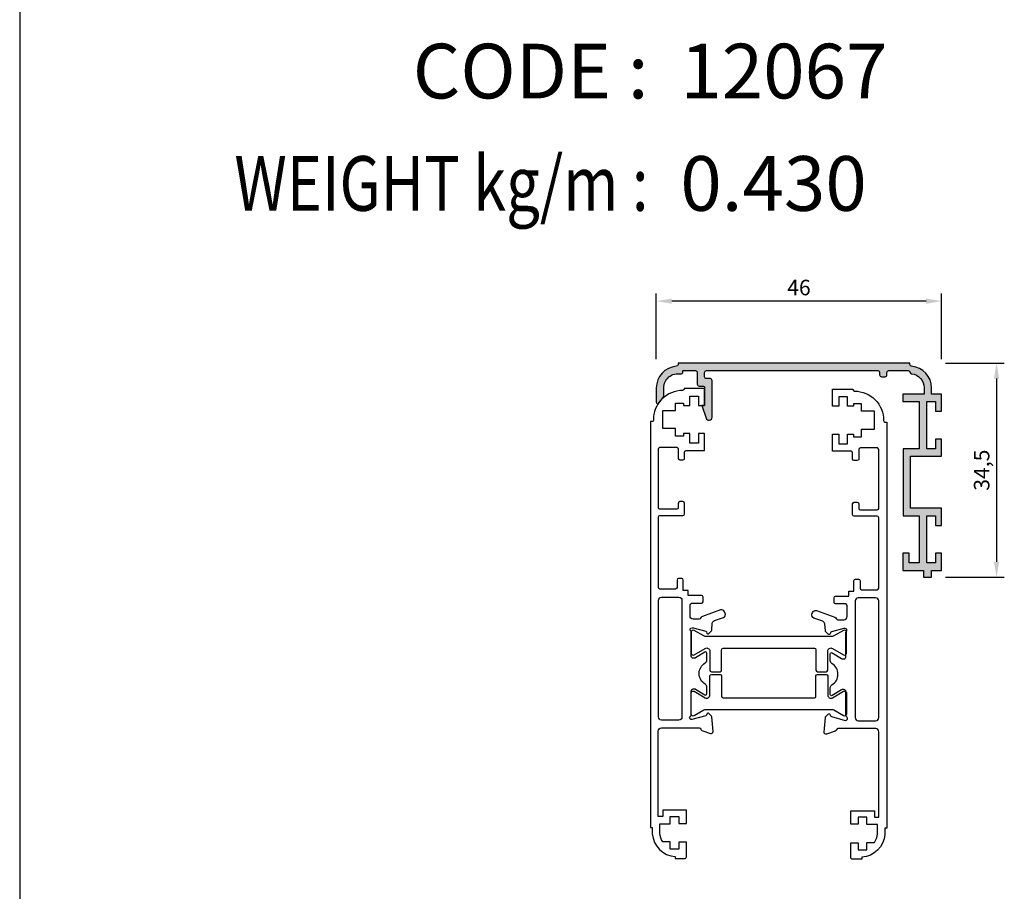
# Model space of a CAD drawing. Units: millimetres. Extents: x 6036 to 16069, y 5827 to 10043.
# Drawn here: x 6827 to 6985, y 6065 to 6205 of the extents above; entities that cross this region are included whole.
import ezdxf
from ezdxf.enums import TextEntityAlignment as Align

# ---------------------------------------------------------------- set-up
doc = ezdxf.new("R2010")
doc.units = ezdxf.units.MM
doc.header["$PDMODE"] = 35
doc.header["$PDSIZE"] = 100
doc.layers.add('Cod', color=3, linetype='Continuous')
doc.styles.add('S1', font='romanc.shx')
doc.dimstyles.new('ISO-25', dxfattribs={"dimtxt": 2.5, "dimasz": 2.5, "dimexe": 1.25, "dimexo": 0.625, "dimtad": 1, "dimdec": 0, "dimzin": 9, "dimtxsty": 'Standard', "dimcen": 2.5, "dimadec": 0, "dimazin": 0, "dimtfac": 1, "dimtdec": 0, "dimtmove": 0, "dimatfit": 3, "dimfxl": 1, "dimlwd": -1, "dimarcsym": 0})

# ---------------------------------------------------------------- blocks, each defined once
blk = doc.blocks.new('*D339')
at = {"color": 0, "lineweight": -2, "transparency": 16777216}
for p, q in [((3003.854291237048, 1295.206087619757), (3013.344013366569, 1295.206087619757)), ((3012.094013366569, 1292.706087619757), (3012.094013366569, 1263.206087619757)), ((3003.854291237048, 1260.706087619757), (3013.344013366569, 1260.706087619757))]:
    blk.add_line(p, q, dxfattribs=at)
at = {"color": 0, "transparency": 16777216}
for points in [[(3011.677346699903, 1292.706087619757), (3012.510680033236, 1292.706087619757), (3012.094013366569, 1295.206087619757)], [(3011.677346699903, 1263.206087619757), (3012.510680033236, 1263.206087619757), (3012.094013366569, 1260.706087619757)]]:
    blk.add_solid(points, dxfattribs=at)
at = {"layer": 'Defpoints', "color": 0, "transparency": 16777216}
for p in [(3003.229291237048, 1295.206087619757), (3003.229291237048, 1260.706087619757), (3012.094013366569, 1260.706087619757)]:
    blk.add_point(p, dxfattribs=at)
at = {"color": 0, "transparency": 16777216, "insert": (3010.010680033235, 1277.956087619757), "char_height": 2.5, "attachment_point": 5, "rotation": 90}
blk.add_mtext('34,5', dxfattribs=at)
blk = doc.blocks.new('*D340')
at = {"color": 0, "lineweight": -2, "transparency": 16777216}
for p, q in [((2957.239960659034, 1295.831087619757), (2957.239960659034, 1306.445222874215)), ((3000.729291237048, 1305.195222874215), (2959.739960659034, 1305.195222874215)), ((3003.229291237048, 1295.831087619757), (3003.229291237048, 1306.445222874215))]:
    blk.add_line(p, q, dxfattribs=at)
at = {"color": 0, "transparency": 16777216}
for points in [[(2959.739960659034, 1305.611889540882), (2959.739960659034, 1304.778556207548), (2957.239960659034, 1305.195222874215)], [(3000.729291237048, 1305.611889540882), (3000.729291237048, 1304.778556207548), (3003.229291237048, 1305.195222874215)]]:
    blk.add_solid(points, dxfattribs=at)
at = {"layer": 'Defpoints', "color": 0, "transparency": 16777216}
for p in [(2957.239960659034, 1305.195222874215), (2957.239960659034, 1295.206087619757), (3003.229291237048, 1295.206087619757)]:
    blk.add_point(p, dxfattribs=at)
at = {"color": 0, "transparency": 16777216, "insert": (2980.234625948041, 1307.070222874215), "char_height": 2.5, "attachment_point": 5}
blk.add_mtext('46', dxfattribs=at)
blk = doc.blocks.new('12067')
at = {"true_color": 0x939598}
h = blk.add_hatch(color=252, dxfattribs=at)
h.dxf.hatch_style = 1
edge = h.paths.add_edge_path()
edge.add_line((-3.600000000002183, -6.199999999999818), (-3.600000000002183, -13.80000000000018))
edge.add_line((-3.600000000002183, -13.80000000000018), (-6.200000000000728, -13.80000000000018))
edge.add_line((-6.200000000000728, -13.80000000000018), (-6.200000000000728, -24.59999999999991))
edge.add_line((-6.200000000000728, -24.59999999999991), (-3.600000000002183, -24.59999999999991))
edge.add_line((-3.600000000002183, -24.59999999999991), (-3.600000000002183, -32.19999999999982))
edge.add_line((-3.600000000002183, -32.19999999999982), (-5.240000000001601, -32.19999999999982))
edge.add_line((-5.240000000001601, -32.19999999999982), (-5.240000000001601, -30.65000000000009))
edge.add_line((-5.240000000001601, -30.65000000000009), (-6.240000000001601, -30.65000000000009))
edge.add_line((-6.240000000001601, -30.65000000000009), (-6.240000000001601, -33.40000000000009))
edge.add_line((-6.240000000001601, -33.40000000000009), (-2.900000000001455, -33.40000000000009))
edge.add_line((-2.900000000001455, -33.40000000000009), (-2.900000000001455, -34.5))
edge.add_line((-2.900000000001455, -34.5), (-1.600000000002183, -34.5))
edge.add_line((-1.600000000002183, -34.5), (-1.600000000002183, -33.40000000000009))
edge.add_line((-1.600000000002183, -33.40000000000009), (0, -33.40000000000009))
edge.add_line((0, -33.40000000000009), (0, -30.65000000000009))
edge.add_line((0, -30.65000000000009), (-1, -30.65000000000009))
edge.add_line((-1, -30.65000000000009), (-1, -32.19999999999982))
edge.add_line((-1, -32.19999999999982), (-2.400000000001455, -32.19999999999982))
edge.add_line((-2.400000000001455, -32.19999999999982), (-2.400000000001455, -24.59999999999991))
edge.add_line((-2.400000000001455, -24.59999999999991), (-1, -24.59999999999991))
edge.add_line((-1, -24.59999999999991), (-1, -26.15000000000009))
edge.add_line((-1, -26.15000000000009), (0, -26.15000000000009))
edge.add_line((0, -26.15000000000009), (0, -23.40000000000009))
edge.add_line((0, -23.40000000000009), (-5, -23.40000000000009))
edge.add_line((-5, -23.40000000000009), (-5, -15))
edge.add_line((-5, -15), (0, -15))
edge.add_line((0, -15), (0, -12.25))
edge.add_line((0, -12.25), (-1, -12.25))
edge.add_line((-1, -12.25), (-1, -13.80000000000018))
edge.add_line((-1, -13.80000000000018), (-2.400000000001455, -13.80000000000018))
edge.add_line((-2.400000000001455, -13.80000000000018), (-2.400000000001455, -6.199999999999818))
edge.add_line((-2.400000000001455, -6.199999999999818), (-1, -6.199999999999818))
edge.add_line((-1, -6.199999999999818), (-1, -7.75))
edge.add_line((-1, -7.75), (0, -7.75))
edge.add_line((0, -7.75), (0, -5))
edge.add_line((0, -5), (-1.600000000002183, -5))
edge.add_line((-1.600000000002183, -5), (-1.600000000002183, -4))
edge.add_arc((-5.100000000002255, -4.000000000000325), 3.500000000000072, 5.321522347042849e-12, 85.47193698619665)
edge.add_arc((-4.800000000002453, -0.211860615025347), 0.2999999999997294, 179.999999999975, 265.4719369861658, ccw=False)
edge.add_line((-5.100000000002183, -0.2118606150252162), (-5.100000000002183, 0))
edge.add_line((-5.100000000002183, 0), (-42.49478411236487, 0))
edge.add_line((-42.49478411236487, 0), (-42.49478411236487, -0.2118606150252162))
edge.add_arc((-42.7947841123646, -0.2118606150253484), 0.2999999999997272, -85.47193698616633, 2.518163455533795e-11, ccw=False)
edge.add_arc((-42.49478411236479, -4.000000000000329), 3.500000000000075, 94.52806301380345, 179.9999999999947)
edge.add_line((-45.99478411236487, -4), (-45.99478411236487, -6.300000000000182))
edge.add_arc((-45.69478411236537, -6.300000000000409), 0.2999999999994998, 179.9999999999566, 269.9999999999566)
edge.add_line((-45.6947841123656, -6.599999999999909), (-44.79478411236414, -5.400000000000091))
edge.add_line((-44.79478411236414, -5.400000000000091), (-44.79478411236414, -4))
edge.add_arc((-42.49478411236336, -4.000000000000646), 2.300000000000786, 79.02961532112181, 179.9999999999839, ccw=False)
edge.add_arc((-42.00000000000028, -1.447513235655952), 0.2999999999995493, 259.0296153211168, 359.9999999999791)
edge.add_line((-41.70000000000073, -1.447513235656061), (-41.70000000000073, -1.199999999999818))
edge.add_line((-41.70000000000073, -1.199999999999818), (-39.70000000000073, -1.199999999999818))
edge.add_arc((-39.70000000000118, -1.499999999999545), 0.2999999999997272, -8.691358743817545e-11, 89.9999999999132, ccw=False)
edge.add_line((-39.40000000000146, -1.5), (-39.40000000000146, -3.400000000000091))
edge.add_arc((-39.10000000000196, -3.400000000000318), 0.2999999999994998, 179.9999999999566, 269.9999999999566)
edge.add_line((-39.10000000000218, -3.699999999999818), (-38.5, -3.699999999999818))
edge.add_arc((-38.50000000000045, -3.999999999999545), 0.2999999999997272, -8.691358743817545e-11, 89.9999999999132, ccw=False)
edge.add_line((-38.20000000000073, -4), (-38.20000000000073, -6.849999999999909))
edge.add_line((-38.20000000000073, -6.849999999999909), (-38.65000000000146, -6.849999999999909))
edge.add_line((-38.65000000000146, -6.849999999999909), (-37.97439677346483, -8.879168788073002))
edge.add_arc((-37.50000000000141, -8.721220374567508), 0.500000000001411, 198.4149629050748, 359.9999999999935)
edge.add_line((-37, -8.721220374567565), (-37, -2.800000000000182))
edge.add_arc((-37.30000000000155, -2.800000000001546), 0.3000000000015461, 2.605510395041485e-10, 90.00000000026056)
edge.add_line((-37.30000000000291, -2.5), (-37.90000000000146, -2.5))
edge.add_arc((-37.900000000001, -2.200000000000273), 0.2999999999997272, 179.9999999999131, 269.99999999991314, ccw=False)
edge.add_line((-38.20000000000073, -2.199999999999818), (-38.20000000000073, -1.5))
edge.add_arc((-37.900000000001, -1.499999999999545), 0.2999999999997272, 90.00000000008691, 180.0000000000869, ccw=False)
edge.add_line((-37.90000000000146, -1.199999999999818), (-10.30000000000291, -1.199999999999818))
edge.add_arc((-10.30000000000155, -1.500000000001364), 0.3000000000015461, 2.6062707547680475e-10, 90.00000000026063, ccw=False)
edge.add_line((-10, -1.5), (-10, -1.900000000000091))
edge.add_arc((-9.7000000000005, -1.900000000000318), 0.2999999999994998, 179.9999999999566, 269.9999999999566)
edge.add_line((-9.700000000000728, -2.199999999999818), (-9.100000000002183, -2.199999999999818))
edge.add_arc((-9.10000000000241, -1.900000000000318), 0.2999999999994998, 270.0000000000434, 360.0000000000434)
edge.add_line((-8.80000000000291, -1.900000000000091), (-8.80000000000291, -1.5))
edge.add_arc((-8.500000000001364, -1.500000000001364), 0.3000000000015461, 89.99999999973949, 179.9999999997395, ccw=False)
edge.add_line((-8.5, -1.199999999999818), (-5.394282399323856, -1.199999999999818))
edge.add_arc((-5.394282399325311, -1.499999999998248), 0.2999999999984297, 7.916156974385103, 89.99999999972209, ccw=False)
edge.add_arc((-4.800000000003152, -1.417365685970347), 0.3000000000007066, 187.9161569748198, 263.374190435336)
edge.add_arc((-5.100000000002595, -3.999999999999797), 2.299999999999685, -5.002220859751105e-12, 83.37419043517139, ccw=False)
edge.add_line((-2.80000000000291, -4), (-2.80000000000291, -5))
edge.add_line((-2.80000000000291, -5), (-6.240000000001601, -5))
edge.add_line((-6.240000000001601, -5), (-6.240000000001601, -6.199999999999818))
edge.add_line((-6.240000000001601, -6.199999999999818), (-3.600000000002183, -6.199999999999818))
at = {"color": 0, "lineweight": 30}
blk.add_lwpolyline([(-3.600000000002183, -6.199999999999818), (-3.600000000002183, -13.80000000000018), (-6.200000000000728, -13.80000000000018), (-6.200000000000728, -24.59999999999991), (-3.600000000002183, -24.59999999999991), (-3.600000000002183, -32.19999999999982), (-5.240000000001601, -32.19999999999982), (-5.240000000001601, -30.65000000000009), (-6.240000000001601, -30.65000000000009), (-6.240000000001601, -33.40000000000009), (-2.900000000001455, -33.40000000000009), (-2.900000000001455, -34.5), (-1.600000000002183, -34.5), (-1.600000000002183, -33.40000000000009), (0, -33.40000000000009), (0, -30.65000000000009), (-1, -30.65000000000009), (-1, -32.19999999999982), (-2.400000000001455, -32.19999999999982), (-2.400000000001455, -24.59999999999991), (-1, -24.59999999999991), (-1, -26.15000000000009), (0, -26.15000000000009), (0, -23.40000000000009), (-5, -23.40000000000009), (-5, -15), (0, -15), (0, -12.25), (-1, -12.25), (-1, -13.80000000000018), (-2.400000000001455, -13.80000000000018), (-2.400000000001455, -6.199999999999818), (-1, -6.199999999999818), (-1, -7.75), (0, -7.75), (0, -5), (-1.600000000002183, -5), (-1.600000000002183, -4, 0.3912512566616818), (-4.823684210528882, -0.5109242506810006, -0.3912512566616793), (-5.100000000002183, -0.2118606150252162), (-5.100000000002183, 0), (-42.49478411236487, 0), (-42.49478411236487, -0.2118606150252162, -0.3912512566616818), (-42.77109990183817, -0.5109242506810006, 0.3912512566616812), (-45.99478411236487, -4), (-45.99478411236487, -6.300000000000182, 0.414213562373095), (-45.6947841123656, -6.599999999999909), (-44.79478411236414, -5.400000000000091), (-44.79478411236414, -4, -0.4714726638030848), (-42.05709047450364, -1.7420309392337, 0.4714726638030867), (-41.70000000000073, -1.447513235656061), (-41.70000000000073, -1.199999999999818), (-39.70000000000073, -1.199999999999818, -0.414213562373095), (-39.40000000000146, -1.5), (-39.40000000000146, -3.400000000000091, 0.414213562373095), (-39.10000000000218, -3.699999999999818), (-38.5, -3.699999999999818, -0.414213562373095), (-38.20000000000073, -4), (-38.20000000000073, -6.849999999999909), (-38.65000000000146, -6.849999999999909), (-37.97439677346483, -8.879168788073002, 0.8509541380805172), (-37, -8.721220374567565), (-37, -2.800000000000182, 0.414213562373095), (-37.30000000000291, -2.5), (-37.90000000000146, -2.5, -0.414213562373095), (-38.20000000000073, -2.199999999999818), (-38.20000000000073, -1.5, -0.414213562373095), (-37.90000000000146, -1.199999999999818), (-10.30000000000291, -1.199999999999818, -0.414213562373095), (-10, -1.5), (-10, -1.900000000000091, 0.414213562373095), (-9.700000000000728, -2.199999999999818), (-9.100000000002183, -2.199999999999818, 0.414213562373095), (-8.80000000000291, -1.900000000000091), (-8.80000000000291, -1.5, -0.414213562373095), (-8.5, -1.199999999999818), (-5.394282399323856, -1.199999999999818, -0.3743017106308909), (-5.097141199665202, -1.458682842985581, 0.3416846140073063), (-4.834615384617791, -1.71536195297449, -0.3807343387517905), (-2.80000000000291, -4), (-2.80000000000291, -5), (-6.240000000001601, -5), (-6.240000000001601, -6.199999999999818)], format="xyb", close=True, dxfattribs=at)
dim = blk.add_linear_dim(base=(-45.98933057801332, 9.989135254458233), p1=(0, 0), p2=(-45.98933057801332, 0), dimstyle='ISO-25')
dim.commit()
dim.dimension.update_dxf_attribs({"geometry": '*D340', "text_midpoint": (-22.99466528900666, 11.86413525445823), "insert": (-3003.229291237048, -1295.206087619757)})
dim = blk.add_linear_dim(base=(8.864722129521397, -34.5), p1=(0, 0), p2=(0, -34.5), angle=90, dimstyle='ISO-25')
dim.commit()
dim.dimension.update_dxf_attribs({"geometry": '*D339', "text_midpoint": (6.781388796187457, -17.24999999999955), "insert": (-3003.229291237048, -1295.206087619757)})

msp = doc.modelspace()

# ---------------------------------------------------------------- linework, layer by layer
msp.add_line((6826.749976681327, 6808.884213555291), (6826.749976681327, 5854.777704241853))
at = {"lineweight": 30}
for points in [[(6930.433919529209, 6072.776272309642, -0.1340888432749429), (6929.939630693301, 6074.166272309641), (6929.939630693301, 6075.676272309642), (6931.631744587805, 6075.676272309642), (6931.631744587819, 6076.876272309641), (6933.031744587814, 6076.876272309644), (6933.031744587821, 6075.726272309643), (6934.231744587818, 6075.726272309643), (6934.231744587818, 6077.876272309641), (6930.431744587793, 6077.876272309641), (6930.4317445878, 6076.876272309646), (6929.710583478856, 6076.876272309646), (6929.710583478849, 6090.626272309641, -0.4142135623732282), (6930.210583478849, 6091.126272309641), (6936.302280268803, 6091.126272309641, -0.3357670258042278), (6936.542883905353, 6090.944168480964, 0.241202817006916), (6936.729012587817, 6090.743732309642), (6938.12897258782, 6090.234247309641, 0.5486430000000849), (6938.530390587821, 6090.542313309641), (6938.323800587819, 6092.904103309642, 0.1763310000000392), (6938.23710158782, 6093.090034309642), (6937.872990587824, 6093.454145309641, 0.5774359999998129), (6937.538370587823, 6093.364438309642), (6937.494110587821, 6093.199086309642, -0.2680209999999544), (6937.352733587821, 6093.057674309641), (6935.136609587822, 6092.463893309641, -0.8536169999997923), (6934.89530858782, 6093.005100309641, 0.253684999999852), (6935.031650587818, 6093.256528309641), (6935.031650587818, 6097.126528309642, -0.4142140000001011), (6935.331650587821, 6097.426160309642), (6935.54708658782, 6097.426160309642, -0.1378609999998729), (6935.703377587819, 6097.382232309641), (6937.227401587825, 6096.452056309641, 0.5858169999999222), (6937.531488587822, 6096.622771309641), (6937.531488587822, 6097.743626882602, 0.2663643324050068), (6937.284046383716, 6098.175152733198, -0.5734368730319888), (6937.284174383716, 6101.627434445745, 0.2663841862701657), (6937.531648587817, 6102.058979023288), (6937.531648587825, 6103.179773309641, 0.5855089999999942), (6937.227454587821, 6103.350488309641), (6935.703430587822, 6102.420312309641, -0.1378610000001999), (6935.547138587823, 6102.376384309642), (6935.331703587824, 6102.376384309642, -0.4142140000001012), (6935.031703587822, 6102.676016309641), (6935.031703587822, 6106.545914309641, 0.2025160000000176), (6934.940875587821, 6106.760965309641, -0.6732009999998373), (6935.150047587824, 6107.276016309641), (6935.331597587818, 6107.276016309641), (6937.352733587821, 6106.734479309642, -0.268021000000166), (6937.494110587821, 6106.593068309641), (6937.538370587823, 6106.427716309641, 0.5774359999997183), (6937.872990587824, 6106.338009309642), (6938.23710158782, 6106.702120309641, 0.1763310000001146), (6938.323800587819, 6106.888051309641), (6938.420710091366, 6107.995945203156, -0.2914878350390387), (6938.747815217288, 6108.422228195472), (6940.196404918493, 6108.949411952515, 0.4142135623730894), (6940.495264508729, 6109.590257445067), (6940.399905538983, 6109.852283768247, 0.4142135623731008), (6939.759060046428, 6110.151143358482), (6936.814179314646, 6109.079415948761, 0.1990192502211126), (6936.531939202763, 6108.82070267555, -0.2915750862646053), (6936.305322671247, 6108.676272309642), (6935.331744587824, 6108.676272309642, -0.414213562373095), (6934.831744587824, 6109.176272309642), (6934.831744587824, 6110.976272309641, -0.414213562373095), (6935.081744587824, 6111.226272309641), (6936.681744587822, 6111.226272309641, 0.414213562373095), (6936.931744587822, 6111.476272309641), (6936.931744587822, 6112.226272309641, 0.414213562373095), (6936.681744587822, 6112.476272309641), (6934.531744587821, 6112.476272309641), (6934.531744587821, 6113.276272309642), (6933.731744587818, 6113.276272309642), (6933.731744587818, 6114.966272309641, 0.414213562373095), (6933.481744587818, 6115.216272309641), (6932.981744587818, 6115.216272309641, 0.414213562373095), (6932.731744587818, 6114.966272309641), (6932.731744587818, 6113.766272309642, -0.414213562373095), (6932.481744587818, 6113.516272309642), (6929.981744587818, 6113.516272309642, -0.414213562373095), (6929.731744587818, 6113.766272309642), (6929.731744587818, 6125.116272309642, -0.414213562373095), (6929.981744587818, 6125.366272309642), (6933.681744587822, 6125.366272309642, 0.414213562373095), (6933.931744587822, 6125.616272309642), (6933.931744587822, 6127.366272309642, 0.414213562373095), (6933.681744587822, 6127.616272309642), (6933.181744587822, 6127.616272309642, 0.414213562373095), (6932.931744587822, 6127.366272309642), (6932.931744587822, 6126.616272309642, -0.414213562373095), (6932.681744587822, 6126.366272309642), (6929.981744587818, 6126.366272309642, -0.414213562373095), (6929.731744587818, 6126.616272309642), (6929.731744587818, 6136.116272309642, -0.414213562373095), (6929.981744587818, 6136.366272309642), (6932.681744587822, 6136.366272309642, -0.414213562373095), (6932.931744587822, 6136.116272309642), (6932.931744587822, 6134.576272309641, 0.414213562373095), (6933.181744587822, 6134.326272309641), (6933.681744587822, 6134.326272309641, 0.414213562373095), (6933.931744587822, 6134.576272309641), (6933.931744587822, 6135.576272309641, -0.414213562373095), (6934.181744587822, 6135.826272309641), (6937.181744587822, 6135.826272309641), (6937.181744587822, 6138.576272309641), (6936.181744587822, 6138.576272309641), (6936.181744587822, 6137.026272309642), (6934.781744587821, 6137.026272309642), (6934.781744587821, 6138.576272309641), (6933.781744587821, 6138.576272309641), (6933.781744587821, 6138.176272309642), (6932.481744587818, 6138.176272309642), (6932.481744587818, 6139.376272309641), (6930.431744587822, 6139.376272309641), (6930.431744587822, 6142.276272309642), (6932.481744587818, 6142.276272309642), (6932.481744587818, 6143.476272309641), (6933.781744587821, 6143.476272309641), (6933.781744587821, 6143.076272309641), (6934.781744587821, 6143.076272309641), (6934.781744587821, 6144.626272309641), (6936.181744587822, 6144.626272309641), (6936.181744587822, 6143.076272309641), (6937.181744587822, 6143.076272309641), (6937.181744587822, 6145.826272309641), (6933.881744587819, 6145.826272309641), (6933.881744587819, 6145.776272309642, -0.414213562373095), (6933.631744587819, 6145.526272309642, 0.4171752342859041), (6928.93198436539, 6140.778797562167, -0.417175234285904), (6928.681997119518, 6140.526272309642), (6928.431744587822, 6140.526272309642), (6928.431744587822, 6075.076272309641), (6928.743010452785, 6075.076272309641), (6928.743010452785, 6074.076272309641, 0.3708914940392279), (6932.431744587822, 6070.387538174606), (6932.431744587822, 6070.076272309641), (6933.931744587822, 6070.076272309641, 0.414213562373095), (6934.231744587818, 6070.376272309641), (6934.231744587818, 6072.726272309643), (6933.031744587821, 6072.726272309643), (6933.031744587821, 6071.576272309641), (6931.631744587819, 6071.576272309641), (6931.631744587819, 6072.776272309642)], [(6964.543434264724, 6072.668156723743, 0.1340888432749429), (6965.037723100639, 6074.058156723742), (6965.037723100639, 6075.568156723743), (6963.345609206128, 6075.568156723743), (6963.345609206121, 6076.768156723741), (6961.945609206119, 6076.768156723745), (6961.945609206112, 6075.618156723744), (6960.745609206115, 6075.618156723744), (6960.745609206115, 6077.768156723741), (6964.545609206139, 6077.768156723741), (6964.545609206139, 6076.768156723747), (6965.266770315084, 6076.768156723747), (6965.266770315084, 6090.518156723741, 0.4142135623732282), (6964.766770315084, 6091.018156723741), (6958.67507352513, 6091.018156723741, 0.3357670258042278), (6958.434469888587, 6090.836052895065, -0.241202817006916), (6958.248341206116, 6090.635616723743), (6956.848381206113, 6090.126131723742, -0.5486430000000849), (6956.446963206119, 6090.434197723742), (6956.653553206113, 6092.795987723743, -0.1763310000000392), (6956.740252206113, 6092.981918723743), (6957.104363206116, 6093.346029723742, -0.5774359999998129), (6957.438983206117, 6093.256322723742), (6957.483243206112, 6093.090970723742, 0.2680209999999544), (6957.624620206112, 6092.949558723742), (6959.840744206118, 6092.355777723742, 0.8536169999997923), (6960.082045206113, 6092.896984723742, -0.253684999999852), (6959.945703206115, 6093.148412723742), (6959.945703206115, 6097.018412723743, 0.4142140000001011), (6959.645703206112, 6097.318044723743), (6959.430267206113, 6097.318044723743, 0.1378609999998729), (6959.273976206114, 6097.274116723742), (6957.749952206115, 6096.343940723742, -0.5858169999999222), (6957.445865206111, 6096.514655723742), (6957.445865206118, 6097.635511296703, -0.2663643324050068), (6957.693307410216, 6098.067037147299, 0.5734368730319888), (6957.693179410217, 6101.519318859846, -0.2663841862701657), (6957.445705206115, 6101.950863437389), (6957.445705206115, 6103.071657723742, -0.5855089999999942), (6957.749899206112, 6103.242372723742), (6959.273923206118, 6102.312196723742, 0.1378610000001999), (6959.430215206117, 6102.268268723743), (6959.645650206116, 6102.268268723743, 0.4142140000001012), (6959.945650206118, 6102.567900723741), (6959.945650206118, 6106.437798723742, -0.2025160000000176), (6960.036478206119, 6106.652849723741, 0.6732009999998373), (6959.827306206116, 6107.167900723742), (6959.645756206115, 6107.167900723742), (6957.624620206112, 6106.626363723743, 0.268021000000166), (6957.483243206112, 6106.484952723742), (6957.438983206117, 6106.319600723742, -0.5774359999997183), (6957.104363206116, 6106.229893723743), (6956.740252206113, 6106.594004723742, -0.1763310000001146), (6956.653553206113, 6106.779935723742), (6956.556643702574, 6107.887829617257, 0.2914878350390387), (6956.229538576652, 6108.314112609572), (6954.780948875439, 6108.841296366616, -0.4142135623730894), (6954.482089285204, 6109.482141859167), (6954.577448254957, 6109.744168182347, -0.4142135623731008), (6955.218293747512, 6110.043027772583), (6958.163174479294, 6108.971300362862, -0.1990192502211126), (6958.44541459117, 6108.712587089651, 0.2915750862646053), (6958.672031122693, 6108.568156723743), (6959.645609206116, 6108.568156723743, 0.414213562373095), (6960.145609206116, 6109.068156723743), (6960.145609206116, 6110.868156723742, 0.414213562373095), (6959.895609206116, 6111.118156723742), (6958.295609206118, 6111.118156723742, -0.414213562373095), (6958.045609206118, 6111.368156723742), (6958.045609206118, 6112.118156723742, -0.414213562373095), (6958.295609206118, 6112.368156723742), (6960.445609206112, 6112.368156723742), (6960.445609206112, 6113.168156723743), (6961.245609206115, 6113.168156723743), (6961.245609206115, 6114.858156723742, -0.414213562373095), (6961.495609206115, 6115.108156723742), (6961.995609206115, 6115.108156723742, -0.414213562373095), (6962.245609206115, 6114.858156723742), (6962.245609206115, 6113.658156723743, 0.414213562373095), (6962.495609206115, 6113.408156723743), (6964.995609206115, 6113.408156723743, 0.414213562373095), (6965.245609206115, 6113.658156723743), (6965.245609206115, 6125.008156723743, 0.414213562373095), (6964.995609206115, 6125.258156723743), (6961.295609206118, 6125.258156723743, -0.414213562373095), (6961.045609206118, 6125.508156723743), (6961.045609206118, 6127.258156723743, -0.414213562373095), (6961.295609206118, 6127.508156723743), (6961.795609206118, 6127.508156723743, -0.414213562373095), (6962.045609206118, 6127.258156723743), (6962.045609206118, 6126.508156723743, 0.414213562373095), (6962.295609206118, 6126.258156723743), (6964.995609206115, 6126.258156723743, 0.414213562373095), (6965.245609206115, 6126.508156723743), (6965.245609206115, 6136.008156723743, 0.414213562373095), (6964.995609206115, 6136.258156723743), (6962.295609206118, 6136.258156723743, 0.414213562373095), (6962.045609206118, 6136.008156723743), (6962.045609206118, 6134.468156723742, -0.414213562373095), (6961.795609206118, 6134.218156723742), (6961.295609206118, 6134.218156723742, -0.414213562373095), (6961.045609206118, 6134.468156723742), (6961.045609206118, 6135.468156723742, 0.414213562373095), (6960.795609206118, 6135.718156723742), (6957.795609206118, 6135.718156723742), (6957.795609206118, 6138.468156723742), (6958.795609206118, 6138.468156723742), (6958.795609206118, 6136.918156723743), (6960.195609206112, 6136.918156723743), (6960.195609206112, 6138.468156723742), (6961.195609206112, 6138.468156723742), (6961.195609206112, 6138.068156723743), (6962.495609206115, 6138.068156723743), (6962.495609206115, 6139.268156723741), (6964.545609206118, 6139.268156723741), (6964.545609206118, 6142.168156723743), (6962.495609206115, 6142.168156723743), (6962.495609206115, 6143.368156723742), (6961.195609206112, 6143.368156723742), (6961.195609206112, 6142.968156723742), (6960.195609206112, 6142.968156723742), (6960.195609206112, 6144.518156723741), (6958.795609206118, 6144.518156723741), (6958.795609206118, 6142.968156723742), (6957.795609206118, 6142.968156723742), (6957.795609206118, 6145.718156723742), (6961.095609206113, 6145.718156723742), (6961.095609206113, 6145.668156723743, 0.414213562373095), (6961.345609206113, 6145.418156723743, -0.4171752342859041), (6966.04536942855, 6140.670681976268, 0.417175234285904), (6966.295356674422, 6140.418156723743), (6966.545609206118, 6140.418156723743), (6966.545609206118, 6074.968156723742), (6966.234343341148, 6074.968156723742), (6966.234343341148, 6073.968156723742, -0.3708914940392279), (6962.545609206118, 6070.279422588706), (6962.545609206118, 6069.968156723742), (6961.045609206118, 6069.968156723742, -0.414213562373095), (6960.745609206115, 6070.268156723741), (6960.745609206115, 6072.618156723744), (6961.945609206119, 6072.618156723744), (6961.945609206119, 6071.468156723742), (6963.345609206121, 6071.468156723742), (6963.345609206121, 6072.668156723743)], [(6933.531744587821, 6111.716272309641), (6933.531744587821, 6092.905111200673, -0.414213562373095), (6933.031744587821, 6092.405111200673), (6930.231744587818, 6092.405111200673, -0.414213562373095), (6929.731744587818, 6092.905111200673), (6929.731744587818, 6111.716272309641, -0.414213562373095), (6930.231744587818, 6112.216272309641), (6933.031744587821, 6112.216272309641, -0.414213562373095)], [(6961.445609206112, 6111.608156723742), (6961.445609206112, 6092.796995614774, 0.414213562373095), (6961.945609206112, 6092.296995614774), (6964.745609206115, 6092.296995614774, 0.414213562373095), (6965.245609206115, 6092.796995614774), (6965.245609206115, 6111.608156723742, 0.414213562373095), (6964.745609206115, 6112.108156723742), (6961.945609206112, 6112.108156723742, 0.414213562373095)]]:
    msp.add_lwpolyline(points, format="xyb", close=True, dxfattribs=at)
at = {"color": 4, "lineweight": 30}
for points in [[(6935.477186650012, 6106.857584404243, 0.5773502685866025), (6935.027186650481, 6106.597776782844), (6935.027186650481, 6103.177135438775, 0.5773502685911863), (6935.477186650012, 6102.917327817369), (6937.271087990721, 6103.953037235056, -0.577350268595712), (6938.021087989942, 6103.520024532721), (6938.021087989942, 6100.437456110805, 0.414213562373095), (6938.271087989942, 6100.187456110805), (6939.671087989944, 6100.187456110805, 0.414213562373095), (6939.921087989944, 6100.437456110805), (6939.921087989944, 6103.737456110808, -0.414213562373095), (6940.171087989944, 6103.987456110808), (6954.883285311011, 6103.987456110808, -0.414213562373095), (6955.133285311011, 6103.737456110808), (6955.133285311011, 6100.437456110805, 0.414213562373095), (6955.383285311011, 6100.187456110805), (6956.783285311012, 6100.187456110805, 0.414213562373095), (6957.033285311012, 6100.437456110805), (6957.033285311012, 6103.520024532721, -0.5773502685957119), (6957.783285310241, 6103.953037235056), (6959.577186650942, 6102.917327817369, 0.5773502685911863), (6960.027186650481, 6103.177135438775), (6960.027186650481, 6106.597776782844, 0.5773502685866025), (6959.577186650942, 6106.857584404243), (6958.012900553415, 6105.954443408467, -0.1316524971328853), (6957.762900554186, 6105.88745611081), (6937.291472746769, 6105.88745611081, -0.1316524971338108), (6937.041472747547, 6105.954443408467)], [(6935.47718665002, 6093.094154934037, -0.5773502685866025), (6935.027186650481, 6093.353962555435), (6935.027186650481, 6096.774603899505, -0.5773502685911863), (6935.47718665002, 6097.03441152091), (6937.271087990721, 6095.998702103223, 0.577350268595712), (6938.02108798995, 6096.431714805558), (6938.02108798995, 6099.514283227474, -0.414213562373095), (6938.27108798995, 6099.764283227474), (6939.671087989951, 6099.764283227474, -0.414213562373095), (6939.921087989951, 6099.514283227474), (6939.921087989951, 6096.214283227471, 0.414213562373095), (6940.171087989951, 6095.964283227471), (6954.883285311011, 6095.964283227471, 0.414213562373095), (6955.133285311011, 6096.214283227471), (6955.133285311011, 6099.514283227474, -0.414213562373095), (6955.383285311011, 6099.764283227474), (6956.783285311012, 6099.764283227474, -0.414213562373095), (6957.033285311012, 6099.514283227474), (6957.033285311012, 6096.431714805558, 0.5773502685957119), (6957.783285310241, 6095.998702103223), (6959.577186650949, 6097.03441152091, -0.5773502685911863), (6960.027186650481, 6096.774603899505), (6960.027186650481, 6093.353962555435, -0.5773502685866025), (6959.577186650942, 6093.094154934037), (6958.012900553415, 6093.997295929812, 0.1316524971328853), (6957.762900554186, 6094.06428322747), (6937.291472746769, 6094.06428322747, 0.1316524971338108), (6937.041472747547, 6093.997295929812)]]:
    msp.add_lwpolyline(points, format="xyb", close=True, dxfattribs=at)

# ---------------------------------------------------------------- block references
msp.add_blockref('12067', (6975.381744587819, 6149.926272309642))

# ---------------------------------------------------------------- texts
at = {"layer": 'Cod', "style": 'S1'}
msp.add_text('CODE :', height=8.819999999999997, dxfattribs=at).set_placement((6928.134412718697, 6192.58545778125), align=Align.RIGHT)
for s, p in [('12067', (6933.262675053898, 6192.58545778125)), ('0.430', (6933.262675053898, 6174.474851824241))]:
    msp.add_text(s, height=8.819999999999997, dxfattribs=at).set_placement(p)
at = {"layer": 'Cod', "style": 'S1', "width": 0.8}
msp.add_text('WEIGHT kg/m :', height=8.819999999999997, dxfattribs=at).set_placement((6928.134412718697, 6174.474851824241), align=Align.RIGHT)

doc.saveas('drawing.dxf')
